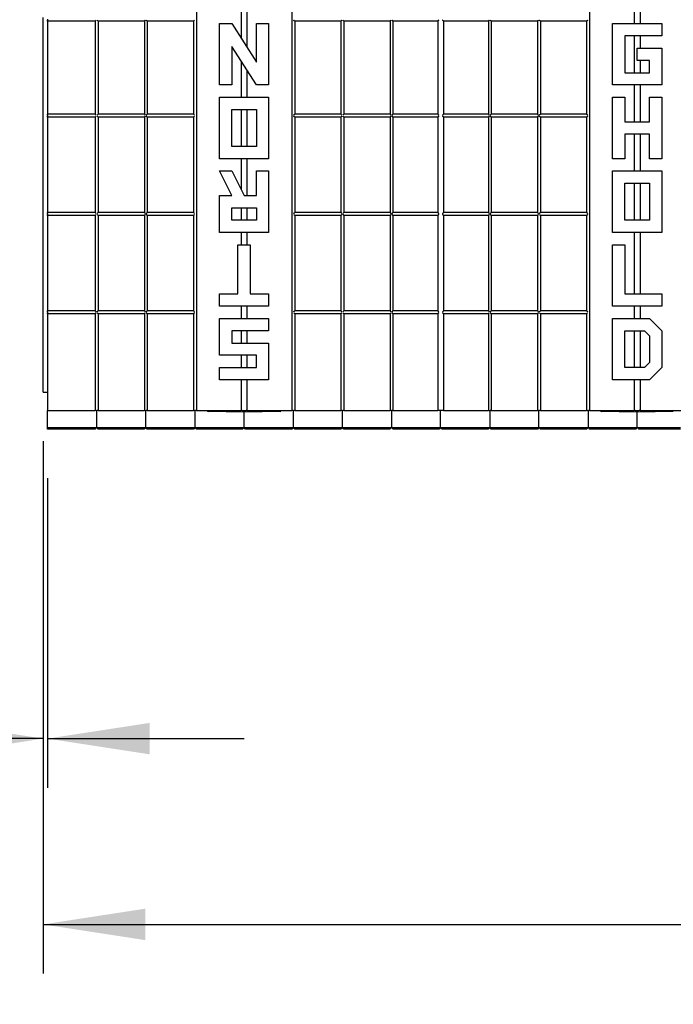
# Model space of a CAD drawing. Units: inches. Extents: x 0 to 176, y 0 to 136.
# Drawn here: x 21 to 35, y 30 to 50 of the extents above; entities that cross this region are included whole.
import ezdxf

# ---------------------------------------------------------------- set-up
doc = ezdxf.new("R2010")
doc.units = ezdxf.units.IN
doc.header["$LTSCALE"] = 16
doc.header["$MEASUREMENT"] = 0
doc.layers.add('SLD-0', color=7, linetype='Continuous')
doc.styles.add('SLDTEXTSTYLE0', font='TXT', dxfattribs={"width": 0.75})
doc.dimstyles.new('SLDDIMSTYLE0', dxfattribs={"dimtxt": 2, "dimasz": 2.08, "dimexe": 0, "dimexo": 0.0625, "dimgap": 0.5, "dimtad": 0, "dimtih": 1, "dimtoh": 1, "dimrnd": 1e-09, "dimzin": 12, "dimdsep": 46, "dimtxsty": 'SLDTEXTSTYLE0', "dimsah": 1, "dimcen": 0.09, "dimadec": 0, "dimazin": 3, "dimtfac": 1, "dimtmove": 0, "dimatfit": 0, "dimfxl": 1, "dimfrac": 2, "dimtolj": 1, "dimtzin": 12, "dimarcsym": 0})
doc.dimstyles.new('SLDDIMSTYLE1', dxfattribs={"dimtxt": 2, "dimasz": 2.08, "dimexe": 0, "dimexo": 0.0625, "dimgap": 0.5, "dimtad": 0, "dimtih": 1, "dimtoh": 1, "dimrnd": 1e-09, "dimzin": 12, "dimdsep": 46, "dimtxsty": 'SLDTEXTSTYLE0', "dimsah": 1, "dimcen": 0.09, "dimadec": 0, "dimazin": 3, "dimtfac": 1, "dimtofl": 0, "dimtmove": 0, "dimatfit": 3, "dimfxl": 1, "dimfrac": 2, "dimtolj": 1, "dimtzin": 12, "dimarcsym": 0})

# ---------------------------------------------------------------- blocks, each defined once
blk = doc.blocks.new('_D')
at = {"layer": 'SLD-0', "transparency": 16777216}
for p, q in [((21.678, 40.983), (21.678, 33.934)), ((21.768, 40.233), (21.768, 33.934)), ((13.706, 36.513), (13.136, 36.513)), ((13.136, 36.513), (13.136, 33.355)), ((15.133, 36.513), (15.703, 36.513)), ((15.703, 36.513), (15.703, 33.355)), ((21.678, 34.934), (16.652, 34.934)), ((21.768, 34.934), (25.768, 34.934)), ((13.136, 33.355), (13.706, 33.355)), ((15.703, 33.355), (15.133, 33.355))]:
    blk.add_line(p, q, dxfattribs=at)
for points in [[(21.678, 34.934), (19.598, 35.254), (19.598, 34.614)], [(21.768, 34.934), (23.848, 34.614), (23.848, 35.254)]]:
    blk.add_solid(points, dxfattribs=at)
at = {"layer": 'SLD-0', "transparency": 16777216, "char_height": 2, "attachment_point": 1, "style": 'SLDTEXTSTYLE0'}
for s, insert in [('.09', (8.919, 35.933)), ('2', (13.706, 35.933))]:
    blk.add_mtext(s, dxfattribs=dict(at, insert=insert))
blk = doc.blocks.new('_D_1')
at = {"layer": 'SLD-0', "transparency": 16777216}
for p, q in [((21.678, 40.983), (21.678, 30.154)), ((69.858, 40.983), (69.858, 30.154)), ((46.164, 32.733), (45.594, 32.733)), ((45.594, 32.733), (45.594, 29.575)), ((51.875, 32.733), (52.445, 32.733)), ((52.445, 32.733), (52.445, 29.575)), ((21.678, 31.154), (38.142, 31.154)), ((69.858, 31.154), (53.394, 31.154)), ((45.594, 29.575), (46.164, 29.575)), ((52.445, 29.575), (51.875, 29.575))]:
    blk.add_line(p, q, dxfattribs=at)
for points in [[(21.678, 31.154), (23.758, 30.834), (23.758, 31.474)], [(69.858, 31.154), (67.778, 31.474), (67.778, 30.834)]]:
    blk.add_solid(points, dxfattribs=at)
at = {"layer": 'SLD-0', "transparency": 16777216, "char_height": 2, "attachment_point": 1, "style": 'SLDTEXTSTYLE0'}
for s, insert in [('48.18', (38.522, 32.153)), ('1224', (46.164, 32.153))]:
    blk.add_mtext(s, dxfattribs=dict(at, insert=insert))

msp = doc.modelspace()

# ---------------------------------------------------------------- linework, layer by layer
at = {"color": 7, "linetype": 'Continuous', "lineweight": 25}
for p, q in [((24.798, 57.608), (24.798, 41.608)), ((26.739, 57.608), (26.739, 41.608)), ((32.798, 57.608), (32.798, 41.608)), ((33.709, 50.218), (33.709, 49.483)), ((33.827, 50.033), (33.827, 49.483)), ((25.709, 49.733), (25.709, 49.183)), ((25.827, 49.733), (25.827, 48.998)), ((21.678, 49.42), (21.678, 49.608)), ((21.768, 49.571), (21.768, 49.551)), ((21.768, 49.531), (21.768, 49.551)), ((22.739, 49.531), (21.768, 49.531)), ((21.768, 49.531), (21.768, 47.637)), ((22.739, 49.531), (22.739, 47.637)), ((23.739, 49.531), (22.798, 49.531)), ((22.798, 49.531), (22.798, 47.637)), ((23.739, 49.531), (23.739, 47.637)), ((24.739, 49.531), (23.798, 49.531)), ((23.798, 49.531), (23.798, 47.637)), ((24.739, 49.531), (24.739, 47.637)), ((25.268, 48.233), (25.268, 49.483)), ((25.268, 49.483), (25.518, 49.483)), ((25.518, 49.483), (26.018, 48.698)), ((26.018, 48.698), (26.018, 49.483)), ((26.018, 49.483), (26.268, 49.483)), ((26.268, 49.483), (26.268, 48.233)), ((26.798, 49.531), (26.798, 47.637)), ((27.739, 49.531), (26.798, 49.531)), ((27.739, 49.531), (27.739, 47.637)), ((28.739, 49.531), (27.798, 49.531)), ((27.798, 49.531), (27.798, 47.637)), ((28.739, 49.531), (28.739, 47.637)), ((29.709, 49.531), (28.798, 49.531)), ((28.798, 49.531), (28.798, 47.637)), ((29.709, 49.531), (29.709, 47.637)), ((29.827, 49.531), (29.827, 47.637)), ((30.739, 49.531), (29.827, 49.531)), ((30.739, 49.531), (30.739, 47.637)), ((31.739, 49.531), (30.798, 49.531)), ((30.798, 49.531), (30.798, 47.637)), ((31.739, 49.531), (31.739, 47.637)), ((32.739, 49.531), (31.798, 49.531)), ((31.798, 49.531), (31.798, 47.637)), ((32.739, 49.531), (32.739, 47.637)), ((33.268, 48.233), (33.268, 49.483)), ((33.268, 49.483), (34.268, 49.483)), ((34.268, 49.483), (34.268, 49.233)), ((21.678, 41.983), (21.678, 49.42)), ((34.268, 49.233), (33.518, 49.233)), ((33.518, 49.233), (33.518, 48.483)), ((33.709, 49.233), (33.709, 48.483)), ((33.827, 49.233), (33.827, 48.983)), ((26.018, 48.233), (25.518, 49.018)), ((25.518, 49.018), (25.518, 48.233)), ((33.768, 48.983), (34.268, 48.983)), ((33.768, 48.733), (33.768, 48.983)), ((34.268, 48.983), (34.268, 48.233)), ((25.709, 48.718), (25.709, 47.983)), ((34.018, 48.733), (33.768, 48.733)), ((33.827, 48.733), (33.827, 48.483)), ((34.018, 48.483), (34.018, 48.733)), ((25.827, 48.533), (25.827, 47.983)), ((33.518, 48.483), (34.018, 48.483)), ((25.518, 48.233), (25.268, 48.233)), ((26.268, 48.233), (26.018, 48.233)), ((34.268, 48.233), (33.268, 48.233)), ((33.709, 48.233), (33.709, 47.483)), ((33.827, 48.233), (33.827, 47.483)), ((25.268, 46.733), (25.268, 47.983)), ((25.268, 47.983), (26.268, 47.983)), ((26.268, 47.983), (26.268, 46.733)), ((33.268, 46.733), (33.268, 47.983)), ((33.268, 47.983), (33.518, 47.983)), ((33.518, 47.983), (33.518, 47.483)), ((34.018, 47.483), (34.018, 47.983)), ((34.018, 47.983), (34.268, 47.983)), ((34.268, 47.983), (34.268, 46.733)), ((25.518, 47.733), (26.018, 47.733)), ((25.518, 46.983), (25.518, 47.733)), ((25.709, 47.733), (25.709, 46.983)), ((25.827, 47.733), (25.827, 46.983)), ((26.018, 47.733), (26.018, 46.983)), ((21.768, 47.618), (21.768, 47.637)), ((22.739, 47.637), (21.768, 47.637)), ((21.768, 47.618), (21.768, 47.598)), ((21.768, 47.578), (21.768, 47.598)), ((22.739, 47.578), (21.768, 47.578)), ((21.768, 47.578), (21.768, 45.637)), ((22.739, 47.578), (22.739, 45.637)), ((23.739, 47.637), (22.798, 47.637)), ((23.739, 47.578), (22.798, 47.578)), ((22.798, 47.578), (22.798, 45.637)), ((23.739, 47.637), (23.758, 47.618)), ((23.739, 47.578), (23.739, 45.637)), ((23.798, 47.578), (23.778, 47.598)), ((24.739, 47.637), (23.798, 47.637)), ((24.739, 47.578), (23.798, 47.578)), ((23.798, 47.578), (23.798, 45.637)), ((24.739, 47.578), (24.739, 45.637)), ((27.739, 47.637), (26.798, 47.637)), ((26.798, 47.578), (26.798, 45.637)), ((27.739, 47.578), (26.798, 47.578)), ((27.739, 47.578), (27.739, 45.637)), ((28.739, 47.637), (27.798, 47.637)), ((27.798, 47.578), (27.798, 45.637)), ((28.739, 47.578), (27.798, 47.578)), ((28.739, 47.578), (28.739, 45.637)), ((29.709, 47.637), (28.798, 47.637)), ((29.709, 47.578), (28.798, 47.578)), ((28.798, 47.578), (28.798, 45.637)), ((29.709, 47.578), (29.709, 45.637)), ((30.739, 47.637), (29.827, 47.637)), ((30.739, 47.578), (29.827, 47.578)), ((29.827, 47.578), (29.827, 45.637)), ((30.739, 47.578), (30.739, 45.637)), ((31.739, 47.637), (30.798, 47.637)), ((31.739, 47.578), (30.798, 47.578)), ((30.798, 47.578), (30.798, 45.637)), ((31.739, 47.578), (31.739, 45.637)), ((32.739, 47.637), (31.798, 47.637)), ((32.739, 47.578), (31.798, 47.578)), ((31.798, 47.578), (31.798, 45.637)), ((32.739, 47.578), (32.739, 45.637)), ((33.518, 47.483), (34.018, 47.483)), ((33.518, 47.233), (33.518, 46.733)), ((34.018, 47.233), (33.518, 47.233)), ((33.709, 47.233), (33.709, 46.483)), ((33.827, 47.233), (33.827, 46.483)), ((34.018, 46.733), (34.018, 47.233)), ((26.018, 46.983), (25.518, 46.983)), ((26.268, 46.733), (25.268, 46.733)), ((25.709, 46.733), (25.709, 46.101)), ((25.827, 46.733), (25.827, 45.983)), ((33.518, 46.733), (33.268, 46.733)), ((34.268, 46.733), (34.018, 46.733)), ((25.518, 45.983), (25.268, 46.483)), ((25.268, 46.483), (25.518, 46.483)), ((25.518, 46.483), (25.768, 45.983)), ((26.018, 45.983), (26.018, 46.483)), ((26.018, 46.483), (26.268, 46.483)), ((26.268, 46.483), (26.268, 45.233)), ((33.268, 45.233), (33.268, 46.483)), ((33.268, 46.483), (34.268, 46.483)), ((34.268, 46.483), (34.268, 45.233)), ((33.518, 45.483), (33.518, 46.233)), ((33.518, 46.233), (34.018, 46.233)), ((33.709, 46.233), (33.709, 45.483)), ((33.827, 46.233), (33.827, 45.483)), ((34.018, 46.233), (34.018, 45.483)), ((25.268, 45.233), (25.268, 45.983)), ((25.268, 45.983), (25.518, 45.983)), ((25.768, 45.983), (26.018, 45.983)), ((25.518, 45.733), (26.018, 45.733)), ((25.518, 45.483), (25.518, 45.733)), ((25.709, 45.733), (25.709, 45.483)), ((25.827, 45.733), (25.827, 45.483)), ((26.018, 45.733), (26.018, 45.483)), ((21.768, 45.618), (21.768, 45.637)), ((22.739, 45.637), (21.768, 45.637)), ((21.768, 45.618), (21.768, 45.598)), ((21.768, 45.578), (21.768, 45.598)), ((22.739, 45.578), (21.768, 45.578)), ((21.768, 45.578), (21.768, 43.637)), ((22.739, 45.578), (22.739, 43.637)), ((23.739, 45.637), (22.798, 45.637)), ((22.798, 45.578), (22.798, 43.637)), ((23.739, 45.578), (22.798, 45.578)), ((23.739, 45.578), (23.739, 43.637)), ((24.739, 45.637), (23.798, 45.637)), ((24.739, 45.578), (23.798, 45.578)), ((23.798, 45.578), (23.798, 43.637)), ((24.758, 45.598), (24.739, 45.578)), ((24.739, 45.578), (24.739, 43.637)), ((26.018, 45.483), (25.518, 45.483)), ((27.739, 45.637), (26.798, 45.637)), ((27.739, 45.578), (26.798, 45.578)), ((26.798, 45.578), (26.798, 43.637)), ((27.739, 45.578), (27.739, 43.637)), ((28.739, 45.637), (27.798, 45.637)), ((28.739, 45.578), (27.798, 45.578)), ((27.798, 45.578), (27.798, 43.637)), ((28.739, 45.578), (28.739, 43.637)), ((29.709, 45.637), (28.798, 45.637)), ((29.709, 45.578), (28.798, 45.578)), ((28.798, 45.578), (28.798, 43.637)), ((29.709, 45.578), (29.709, 43.637)), ((30.739, 45.637), (29.827, 45.637)), ((30.739, 45.578), (29.827, 45.578)), ((29.827, 45.578), (29.827, 43.637)), ((30.739, 45.578), (30.739, 43.637)), ((31.739, 45.637), (30.798, 45.637)), ((30.798, 45.578), (30.798, 43.637)), ((31.739, 45.578), (30.798, 45.578)), ((31.739, 45.578), (31.739, 43.637)), ((32.739, 45.637), (31.798, 45.637)), ((31.798, 45.578), (31.798, 43.637)), ((32.739, 45.578), (31.798, 45.578)), ((32.739, 45.578), (32.739, 43.637)), ((34.018, 45.483), (33.518, 45.483)), ((26.268, 45.233), (25.268, 45.233)), ((25.709, 45.233), (25.709, 44.983)), ((25.827, 45.233), (25.827, 44.983)), ((34.268, 45.233), (33.268, 45.233)), ((33.709, 45.233), (33.709, 43.983)), ((33.827, 45.233), (33.827, 43.983)), ((25.643, 43.983), (25.643, 44.983)), ((25.643, 44.983), (25.893, 44.983)), ((25.893, 44.983), (25.893, 43.983)), ((33.268, 43.733), (33.268, 44.983)), ((33.268, 44.983), (33.518, 44.983)), ((33.518, 44.983), (33.518, 43.983)), ((25.268, 43.733), (25.268, 43.983)), ((25.268, 43.983), (25.643, 43.983)), ((25.893, 43.983), (26.268, 43.983)), ((26.268, 43.983), (26.268, 43.733)), ((33.518, 43.983), (34.268, 43.983)), ((34.268, 43.983), (34.268, 43.733)), ((26.268, 43.733), (25.268, 43.733)), ((25.709, 43.733), (25.709, 43.483)), ((25.827, 43.733), (25.827, 43.483)), ((34.268, 43.733), (33.268, 43.733)), ((33.709, 43.733), (33.709, 43.483)), ((33.827, 43.733), (33.827, 43.483)), ((21.768, 43.618), (21.768, 43.637)), ((22.739, 43.637), (21.768, 43.637)), ((21.768, 43.618), (21.768, 43.598)), ((21.768, 43.578), (21.768, 43.598)), ((22.739, 43.578), (21.768, 43.578)), ((21.768, 43.578), (21.768, 41.608)), ((22.739, 43.578), (22.739, 41.608)), ((23.739, 43.637), (22.798, 43.637)), ((22.798, 43.578), (22.798, 41.608)), ((23.739, 43.578), (22.798, 43.578)), ((23.739, 43.578), (23.739, 41.608)), ((24.739, 43.637), (23.798, 43.637)), ((23.798, 43.578), (23.798, 41.608)), ((24.739, 43.578), (23.798, 43.578)), ((24.739, 43.578), (24.739, 41.608)), ((25.268, 42.733), (25.268, 43.483)), ((25.268, 43.483), (26.268, 43.483)), ((26.268, 43.483), (26.268, 43.233)), ((27.739, 43.637), (26.798, 43.637)), ((27.739, 43.578), (26.798, 43.578)), ((26.798, 43.578), (26.798, 41.608)), ((27.739, 43.637), (27.758, 43.618)), ((27.739, 43.578), (27.739, 41.608)), ((27.798, 43.578), (27.778, 43.598)), ((28.739, 43.637), (27.798, 43.637)), ((27.798, 43.578), (27.798, 41.608)), ((28.739, 43.578), (27.798, 43.578)), ((28.758, 43.598), (28.739, 43.578)), ((28.739, 43.578), (28.739, 41.608)), ((29.709, 43.637), (28.798, 43.637)), ((29.709, 43.578), (28.798, 43.578)), ((28.798, 43.578), (28.798, 41.608)), ((29.709, 43.578), (29.709, 41.608)), ((30.739, 43.637), (29.827, 43.637)), ((29.827, 43.578), (29.827, 41.608)), ((30.739, 43.578), (29.827, 43.578)), ((30.739, 43.578), (30.739, 41.608)), ((31.739, 43.637), (30.798, 43.637)), ((30.798, 43.578), (30.798, 41.608)), ((31.739, 43.578), (30.798, 43.578)), ((31.739, 43.578), (31.739, 41.608)), ((32.739, 43.637), (31.798, 43.637)), ((31.798, 43.578), (31.798, 41.608)), ((32.739, 43.578), (31.798, 43.578)), ((32.739, 43.578), (32.739, 41.608)), ((33.268, 42.233), (33.268, 43.483)), ((33.268, 43.483), (34.018, 43.483)), ((34.018, 43.483), (34.268, 43.233)), ((26.268, 43.233), (25.518, 43.233)), ((25.518, 43.233), (25.518, 42.983)), ((25.709, 43.233), (25.709, 42.983)), ((25.827, 43.233), (25.827, 42.983)), ((33.518, 43.233), (33.915, 43.233)), ((33.518, 42.483), (33.518, 43.233)), ((33.709, 43.233), (33.709, 42.483)), ((33.827, 43.233), (33.827, 42.483)), ((33.915, 43.233), (34.018, 43.129)), ((34.018, 43.129), (34.018, 42.586)), ((34.268, 43.233), (34.268, 42.483)), ((25.518, 42.983), (26.268, 42.983)), ((26.268, 42.983), (26.268, 42.233)), ((26.018, 42.733), (25.268, 42.733)), ((25.709, 42.733), (25.709, 42.483)), ((25.827, 42.733), (25.827, 42.483)), ((26.018, 42.483), (26.018, 42.733)), ((25.268, 42.233), (25.268, 42.483)), ((25.268, 42.483), (26.018, 42.483)), ((33.915, 42.483), (33.518, 42.483)), ((34.018, 42.586), (33.915, 42.483)), ((34.268, 42.483), (34.018, 42.233)), ((26.268, 42.233), (25.268, 42.233)), ((25.709, 42.233), (25.709, 41.608)), ((25.827, 42.233), (25.827, 41.608)), ((34.018, 42.233), (33.268, 42.233)), ((33.709, 42.233), (33.709, 41.608)), ((33.827, 42.233), (33.827, 41.608)), ((21.678, 41.983), (21.768, 41.983)), ((21.768, 41.608), (22.739, 41.608)), ((21.768, 41.264), (21.768, 41.608)), ((22.758, 41.608), (22.739, 41.608)), ((22.758, 41.608), (22.778, 41.608)), ((22.768, 41.608), (22.768, 41.264)), ((22.798, 41.608), (22.778, 41.608)), ((22.798, 41.608), (23.739, 41.608)), ((23.758, 41.608), (23.739, 41.608)), ((23.758, 41.608), (23.778, 41.608)), ((23.768, 41.264), (23.768, 41.608)), ((23.798, 41.608), (23.778, 41.608)), ((23.798, 41.608), (24.739, 41.608)), ((24.758, 41.608), (24.739, 41.608)), ((24.758, 41.608), (24.778, 41.608)), ((24.768, 41.608), (24.768, 41.264)), ((24.798, 41.608), (24.778, 41.608)), ((24.798, 41.608), (25.709, 41.608)), ((25.018, 41.605), (25.018, 41.608)), ((25.768, 41.577), (25.033, 41.589)), ((25.729, 41.608), (25.709, 41.608)), ((25.729, 41.608), (25.807, 41.608)), ((25.768, 41.608), (25.768, 41.592)), ((25.768, 41.592), (25.768, 41.577)), ((26.503, 41.589), (25.768, 41.577)), ((25.768, 41.264), (25.768, 41.577)), ((25.827, 41.608), (25.807, 41.608)), ((25.827, 41.608), (26.739, 41.608)), ((26.518, 41.608), (26.518, 41.605)), ((26.758, 41.608), (26.739, 41.608)), ((26.758, 41.608), (26.778, 41.608)), ((26.768, 41.608), (26.768, 41.264)), ((26.798, 41.608), (26.778, 41.608)), ((26.798, 41.608), (27.739, 41.608)), ((27.758, 41.608), (27.739, 41.608)), ((27.758, 41.608), (27.778, 41.608)), ((27.768, 41.264), (27.768, 41.608)), ((27.798, 41.608), (27.778, 41.608)), ((27.798, 41.608), (28.739, 41.608)), ((28.758, 41.608), (28.739, 41.608)), ((28.758, 41.608), (28.778, 41.608)), ((28.768, 41.608), (28.768, 41.264)), ((28.798, 41.608), (28.778, 41.608)), ((28.798, 41.608), (29.709, 41.608)), ((29.729, 41.608), (29.709, 41.608)), ((29.807, 41.608), (29.729, 41.608)), ((29.768, 41.264), (29.768, 41.608)), ((29.827, 41.608), (29.807, 41.608)), ((29.827, 41.608), (30.739, 41.608)), ((30.758, 41.608), (30.739, 41.608)), ((30.758, 41.608), (30.778, 41.608)), ((30.768, 41.608), (30.768, 41.264)), ((30.798, 41.608), (30.778, 41.608)), ((30.798, 41.608), (31.739, 41.608)), ((31.758, 41.608), (31.739, 41.608)), ((31.758, 41.608), (31.778, 41.608)), ((31.768, 41.264), (31.768, 41.608)), ((31.798, 41.608), (31.778, 41.608)), ((31.798, 41.608), (32.739, 41.608)), ((32.758, 41.608), (32.739, 41.608)), ((32.758, 41.608), (32.778, 41.608)), ((32.768, 41.608), (32.768, 41.264)), ((32.798, 41.608), (32.778, 41.608)), ((32.798, 41.608), (33.709, 41.608)), ((33.018, 41.605), (33.018, 41.608)), ((33.768, 41.577), (33.033, 41.589)), ((33.729, 41.608), (33.709, 41.608)), ((33.729, 41.608), (33.807, 41.608)), ((33.768, 41.608), (33.768, 41.592)), ((33.768, 41.592), (33.768, 41.577)), ((34.503, 41.589), (33.768, 41.577)), ((33.768, 41.264), (33.768, 41.577)), ((33.827, 41.608), (33.807, 41.608)), ((33.827, 41.608), (34.739, 41.608)), ((21.768, 41.264), (22.65, 41.264)), ((21.768, 41.233), (21.768, 41.264)), ((22.65, 41.233), (21.768, 41.233)), ((22.65, 41.264), (22.768, 41.264)), ((22.737, 41.233), (22.65, 41.233)), ((22.737, 41.233), (22.768, 41.264)), ((22.768, 41.264), (22.886, 41.264)), ((22.768, 41.264), (22.799, 41.233)), ((22.886, 41.233), (22.799, 41.233)), ((22.886, 41.264), (23.65, 41.264)), ((23.65, 41.233), (22.886, 41.233)), ((23.65, 41.264), (23.768, 41.264)), ((23.737, 41.233), (23.65, 41.233)), ((23.737, 41.233), (23.768, 41.264)), ((23.768, 41.264), (23.886, 41.264)), ((23.799, 41.233), (23.768, 41.264)), ((23.886, 41.233), (23.799, 41.233)), ((23.886, 41.264), (24.65, 41.264)), ((24.65, 41.233), (23.886, 41.233)), ((24.65, 41.264), (24.768, 41.264)), ((24.737, 41.233), (24.65, 41.233)), ((24.768, 41.264), (24.737, 41.233)), ((24.768, 41.264), (24.886, 41.264)), ((24.799, 41.233), (24.768, 41.264)), ((24.886, 41.233), (24.799, 41.233)), ((24.886, 41.264), (25.65, 41.264)), ((25.65, 41.233), (24.886, 41.233)), ((25.65, 41.264), (25.768, 41.264)), ((25.737, 41.233), (25.65, 41.233)), ((25.768, 41.264), (25.737, 41.233)), ((25.768, 41.264), (25.886, 41.264)), ((25.799, 41.233), (25.768, 41.264)), ((25.886, 41.233), (25.799, 41.233)), ((25.886, 41.264), (26.65, 41.264)), ((26.65, 41.233), (25.886, 41.233)), ((26.65, 41.264), (26.768, 41.264)), ((26.737, 41.233), (26.65, 41.233)), ((26.768, 41.264), (26.737, 41.233)), ((26.768, 41.264), (26.886, 41.264)), ((26.799, 41.233), (26.768, 41.264)), ((26.886, 41.233), (26.799, 41.233)), ((26.886, 41.264), (27.65, 41.264)), ((27.65, 41.233), (26.886, 41.233)), ((27.65, 41.264), (27.768, 41.264)), ((27.737, 41.233), (27.65, 41.233)), ((27.768, 41.264), (27.737, 41.233)), ((27.768, 41.264), (27.886, 41.264)), ((27.799, 41.233), (27.768, 41.264)), ((27.886, 41.233), (27.799, 41.233)), ((27.886, 41.264), (28.65, 41.264)), ((28.65, 41.233), (27.886, 41.233)), ((28.65, 41.264), (28.768, 41.264)), ((28.737, 41.233), (28.65, 41.233)), ((28.768, 41.264), (28.737, 41.233)), ((28.768, 41.264), (28.886, 41.264)), ((28.799, 41.233), (28.768, 41.264)), ((28.886, 41.233), (28.799, 41.233)), ((28.886, 41.264), (29.65, 41.264)), ((29.65, 41.233), (28.886, 41.233)), ((29.65, 41.264), (29.768, 41.264)), ((29.737, 41.233), (29.65, 41.233)), ((29.768, 41.264), (29.737, 41.233)), ((29.768, 41.264), (29.886, 41.264)), ((29.799, 41.233), (29.768, 41.264)), ((29.886, 41.233), (29.799, 41.233)), ((29.886, 41.264), (30.65, 41.264)), ((30.65, 41.233), (29.886, 41.233)), ((30.65, 41.264), (30.768, 41.264)), ((30.737, 41.233), (30.65, 41.233)), ((30.768, 41.264), (30.737, 41.233)), ((30.768, 41.264), (30.886, 41.264)), ((30.799, 41.233), (30.768, 41.264)), ((30.886, 41.233), (30.799, 41.233)), ((30.886, 41.264), (31.65, 41.264)), ((31.65, 41.233), (30.886, 41.233)), ((31.65, 41.264), (31.768, 41.264)), ((31.737, 41.233), (31.65, 41.233)), ((31.768, 41.264), (31.737, 41.233)), ((31.768, 41.264), (31.886, 41.264)), ((31.799, 41.233), (31.768, 41.264)), ((31.886, 41.233), (31.799, 41.233)), ((31.886, 41.264), (32.65, 41.264)), ((32.65, 41.233), (31.886, 41.233)), ((32.65, 41.264), (32.768, 41.264)), ((32.737, 41.233), (32.65, 41.233)), ((32.768, 41.264), (32.737, 41.233)), ((32.768, 41.264), (32.886, 41.264)), ((32.768, 41.264), (32.799, 41.233)), ((32.886, 41.233), (32.799, 41.233)), ((32.886, 41.264), (33.65, 41.264)), ((33.65, 41.233), (32.886, 41.233)), ((33.65, 41.264), (33.768, 41.264)), ((33.737, 41.233), (33.65, 41.233)), ((33.737, 41.233), (33.768, 41.264)), ((33.768, 41.264), (33.886, 41.264)), ((33.799, 41.233), (33.768, 41.264)), ((33.886, 41.233), (33.799, 41.233)), ((33.886, 41.264), (34.65, 41.264)), ((34.65, 41.233), (33.886, 41.233))]:
    msp.add_line(p, q, dxfattribs=at)
at = {"color": 7, "linetype": 'Continuous', "lineweight": 25, "flags": 128}
for points in [[(22.758, 49.551), (22.754, 49.547), (22.751, 49.544), (22.747, 49.54), (22.744, 49.537), (22.742, 49.535), (22.74, 49.533), (22.739, 49.532), (22.739, 49.531)], [(22.798, 49.531), (22.797, 49.532), (22.796, 49.533), (22.794, 49.535), (22.792, 49.537), (22.789, 49.54), (22.785, 49.544), (22.782, 49.547), (22.778, 49.551)], [(23.758, 49.551), (23.754, 49.547), (23.751, 49.544), (23.747, 49.54), (23.744, 49.537), (23.742, 49.535), (23.74, 49.533), (23.739, 49.532), (23.739, 49.531)], [(23.798, 49.531), (23.797, 49.532), (23.796, 49.533), (23.794, 49.535), (23.792, 49.537), (23.789, 49.54), (23.785, 49.544), (23.782, 49.547), (23.778, 49.551)], [(24.758, 49.551), (24.754, 49.547), (24.751, 49.544), (24.747, 49.54), (24.744, 49.537), (24.742, 49.535), (24.74, 49.533), (24.739, 49.532), (24.739, 49.531)], [(26.798, 49.531), (26.797, 49.532), (26.796, 49.533), (26.794, 49.535), (26.792, 49.537), (26.789, 49.54), (26.785, 49.544), (26.782, 49.547), (26.778, 49.551)], [(27.758, 49.551), (27.754, 49.547), (27.751, 49.544), (27.747, 49.54), (27.744, 49.537), (27.742, 49.535), (27.74, 49.533), (27.739, 49.532), (27.739, 49.531)], [(27.798, 49.531), (27.797, 49.532), (27.796, 49.533), (27.794, 49.535), (27.792, 49.537), (27.789, 49.54), (27.785, 49.544), (27.782, 49.547), (27.778, 49.551)], [(28.758, 49.551), (28.754, 49.547), (28.751, 49.544), (28.747, 49.54), (28.744, 49.537), (28.742, 49.535), (28.74, 49.533), (28.739, 49.532), (28.739, 49.531)], [(28.798, 49.531), (28.797, 49.532), (28.796, 49.533), (28.794, 49.535), (28.792, 49.537), (28.789, 49.54), (28.785, 49.544), (28.782, 49.547), (28.778, 49.551)], [(29.729, 49.551), (29.725, 49.548), (29.722, 49.544), (29.719, 49.541), (29.716, 49.539), (29.714, 49.536), (29.712, 49.534), (29.71, 49.533), (29.709, 49.532), (29.709, 49.531)], [(29.827, 49.531), (29.827, 49.532), (29.826, 49.533), (29.825, 49.534), (29.823, 49.536), (29.82, 49.539), (29.817, 49.541), (29.814, 49.544), (29.811, 49.548), (29.807, 49.551)], [(30.758, 49.551), (30.754, 49.547), (30.751, 49.544), (30.747, 49.54), (30.744, 49.537), (30.742, 49.535), (30.74, 49.533), (30.739, 49.532), (30.739, 49.531)], [(30.798, 49.531), (30.797, 49.532), (30.796, 49.533), (30.794, 49.535), (30.792, 49.537), (30.789, 49.54), (30.785, 49.544), (30.782, 49.547), (30.778, 49.551)], [(31.758, 49.551), (31.754, 49.547), (31.751, 49.544), (31.747, 49.54), (31.744, 49.537), (31.742, 49.535), (31.74, 49.533), (31.739, 49.532), (31.739, 49.531)], [(31.798, 49.531), (31.797, 49.532), (31.796, 49.533), (31.794, 49.535), (31.792, 49.537), (31.789, 49.54), (31.785, 49.544), (31.782, 49.547), (31.778, 49.551)], [(32.758, 49.551), (32.754, 49.547), (32.751, 49.544), (32.747, 49.54), (32.744, 49.537), (32.742, 49.535), (32.74, 49.533), (32.739, 49.532), (32.739, 49.531)], [(22.739, 47.637), (22.739, 47.637), (22.74, 47.636), (22.742, 47.634), (22.744, 47.632), (22.747, 47.629), (22.751, 47.625), (22.754, 47.622), (22.758, 47.618)], [(22.758, 47.598), (22.754, 47.594), (22.751, 47.591), (22.747, 47.587), (22.744, 47.584), (22.742, 47.582), (22.74, 47.58), (22.739, 47.579), (22.739, 47.578)], [(22.778, 47.618), (22.781, 47.621), (22.785, 47.624), (22.788, 47.628), (22.791, 47.63), (22.793, 47.633), (22.795, 47.635), (22.796, 47.636), (22.797, 47.637), (22.798, 47.637)], [(22.798, 47.578), (22.797, 47.579), (22.796, 47.58), (22.794, 47.582), (22.792, 47.584), (22.789, 47.587), (22.785, 47.591), (22.782, 47.594), (22.778, 47.598)], [(23.758, 47.598), (23.754, 47.594), (23.751, 47.591), (23.747, 47.587), (23.744, 47.584), (23.742, 47.582), (23.74, 47.58), (23.739, 47.579), (23.739, 47.578)], [(23.778, 47.618), (23.781, 47.621), (23.785, 47.624), (23.788, 47.628), (23.791, 47.63), (23.793, 47.633), (23.795, 47.635), (23.796, 47.636), (23.797, 47.637), (23.798, 47.637)], [(24.739, 47.637), (24.739, 47.637), (24.74, 47.636), (24.742, 47.634), (24.744, 47.632), (24.747, 47.629), (24.751, 47.625), (24.754, 47.622), (24.758, 47.618)], [(24.758, 47.598), (24.754, 47.594), (24.751, 47.591), (24.747, 47.587), (24.744, 47.584), (24.742, 47.582), (24.74, 47.58), (24.739, 47.579), (24.739, 47.578)], [(26.778, 47.618), (26.782, 47.622), (26.785, 47.625), (26.789, 47.629), (26.792, 47.632), (26.794, 47.634), (26.796, 47.636), (26.797, 47.637), (26.798, 47.637)], [(26.798, 47.578), (26.797, 47.579), (26.796, 47.58), (26.794, 47.582), (26.792, 47.584), (26.789, 47.587), (26.785, 47.591), (26.782, 47.594), (26.778, 47.598)], [(27.739, 47.637), (27.739, 47.637), (27.74, 47.636), (27.741, 47.635), (27.743, 47.633), (27.746, 47.63), (27.748, 47.628), (27.752, 47.624), (27.755, 47.621), (27.758, 47.618)], [(27.758, 47.598), (27.754, 47.594), (27.751, 47.591), (27.747, 47.587), (27.744, 47.584), (27.742, 47.582), (27.74, 47.58), (27.739, 47.579), (27.739, 47.578)], [(27.778, 47.618), (27.782, 47.622), (27.785, 47.625), (27.789, 47.629), (27.792, 47.632), (27.794, 47.634), (27.796, 47.636), (27.797, 47.637), (27.798, 47.637)], [(27.798, 47.578), (27.797, 47.579), (27.796, 47.58), (27.794, 47.582), (27.792, 47.584), (27.789, 47.587), (27.785, 47.591), (27.782, 47.594), (27.778, 47.598)], [(28.739, 47.637), (28.739, 47.637), (28.74, 47.636), (28.741, 47.635), (28.743, 47.633), (28.746, 47.63), (28.748, 47.628), (28.752, 47.624), (28.755, 47.621), (28.758, 47.618)], [(28.758, 47.598), (28.754, 47.594), (28.751, 47.591), (28.747, 47.587), (28.744, 47.584), (28.742, 47.582), (28.74, 47.58), (28.739, 47.579), (28.739, 47.578)], [(28.778, 47.618), (28.782, 47.622), (28.785, 47.625), (28.789, 47.629), (28.792, 47.632), (28.794, 47.634), (28.796, 47.636), (28.797, 47.637), (28.798, 47.637)], [(28.798, 47.578), (28.797, 47.579), (28.796, 47.58), (28.794, 47.582), (28.792, 47.584), (28.789, 47.587), (28.785, 47.591), (28.782, 47.594), (28.778, 47.598)], [(29.709, 47.637), (29.709, 47.637), (29.71, 47.636), (29.712, 47.635), (29.714, 47.633), (29.716, 47.63), (29.719, 47.628), (29.722, 47.624), (29.725, 47.621), (29.729, 47.618)], [(29.729, 47.598), (29.725, 47.595), (29.722, 47.591), (29.719, 47.588), (29.716, 47.585), (29.714, 47.583), (29.712, 47.581), (29.71, 47.58), (29.709, 47.579), (29.709, 47.578)], [(29.807, 47.618), (29.811, 47.621), (29.814, 47.624), (29.817, 47.628), (29.82, 47.63), (29.823, 47.633), (29.825, 47.635), (29.826, 47.636), (29.827, 47.637), (29.827, 47.637)], [(29.827, 47.578), (29.827, 47.579), (29.826, 47.58), (29.825, 47.581), (29.823, 47.583), (29.82, 47.585), (29.817, 47.588), (29.814, 47.591), (29.811, 47.595), (29.807, 47.598)], [(30.739, 47.637), (30.739, 47.637), (30.74, 47.636), (30.742, 47.634), (30.744, 47.632), (30.747, 47.629), (30.751, 47.625), (30.754, 47.622), (30.758, 47.618)], [(30.758, 47.598), (30.754, 47.594), (30.751, 47.591), (30.747, 47.587), (30.744, 47.584), (30.742, 47.582), (30.74, 47.58), (30.739, 47.579), (30.739, 47.578)], [(30.778, 47.618), (30.781, 47.621), (30.785, 47.624), (30.788, 47.628), (30.791, 47.63), (30.793, 47.633), (30.795, 47.635), (30.796, 47.636), (30.797, 47.637), (30.798, 47.637)], [(30.798, 47.578), (30.797, 47.579), (30.796, 47.58), (30.794, 47.582), (30.792, 47.584), (30.789, 47.587), (30.785, 47.591), (30.782, 47.594), (30.778, 47.598)], [(31.739, 47.637), (31.739, 47.637), (31.74, 47.636), (31.741, 47.635), (31.743, 47.633), (31.746, 47.63), (31.748, 47.628), (31.752, 47.624), (31.755, 47.621), (31.758, 47.618)], [(31.758, 47.598), (31.754, 47.594), (31.751, 47.591), (31.747, 47.587), (31.744, 47.584), (31.742, 47.582), (31.74, 47.58), (31.739, 47.579), (31.739, 47.578)], [(31.778, 47.618), (31.782, 47.622), (31.785, 47.625), (31.789, 47.629), (31.792, 47.632), (31.794, 47.634), (31.796, 47.636), (31.797, 47.637), (31.798, 47.637)], [(31.798, 47.578), (31.797, 47.579), (31.796, 47.58), (31.794, 47.582), (31.792, 47.584), (31.789, 47.587), (31.785, 47.591), (31.782, 47.594), (31.778, 47.598)], [(32.739, 47.637), (32.739, 47.637), (32.74, 47.636), (32.742, 47.634), (32.744, 47.632), (32.747, 47.629), (32.751, 47.625), (32.754, 47.622), (32.758, 47.618)], [(32.758, 47.598), (32.754, 47.594), (32.751, 47.591), (32.747, 47.587), (32.744, 47.584), (32.742, 47.582), (32.74, 47.58), (32.739, 47.579), (32.739, 47.578)], [(22.739, 45.637), (22.739, 45.637), (22.74, 45.636), (22.742, 45.634), (22.744, 45.632), (22.747, 45.629), (22.751, 45.625), (22.754, 45.622), (22.758, 45.618)], [(22.758, 45.598), (22.754, 45.594), (22.751, 45.591), (22.747, 45.587), (22.744, 45.584), (22.742, 45.582), (22.74, 45.58), (22.739, 45.579), (22.739, 45.578)], [(22.778, 45.618), (22.781, 45.621), (22.785, 45.624), (22.788, 45.628), (22.791, 45.63), (22.793, 45.633), (22.795, 45.635), (22.796, 45.636), (22.797, 45.637), (22.798, 45.637)], [(22.798, 45.578), (22.797, 45.579), (22.796, 45.58), (22.795, 45.581), (22.793, 45.583), (22.791, 45.585), (22.788, 45.588), (22.785, 45.591), (22.781, 45.595), (22.778, 45.598)], [(23.739, 45.637), (23.739, 45.637), (23.74, 45.636), (23.742, 45.634), (23.744, 45.632), (23.747, 45.629), (23.751, 45.625), (23.754, 45.622), (23.758, 45.618)], [(23.758, 45.598), (23.754, 45.594), (23.751, 45.591), (23.747, 45.587), (23.744, 45.584), (23.742, 45.582), (23.74, 45.58), (23.739, 45.579), (23.739, 45.578)], [(23.778, 45.618), (23.781, 45.621), (23.785, 45.624), (23.788, 45.628), (23.791, 45.63), (23.793, 45.633), (23.795, 45.635), (23.796, 45.636), (23.797, 45.637), (23.798, 45.637)], [(23.798, 45.578), (23.797, 45.579), (23.796, 45.58), (23.795, 45.581), (23.793, 45.583), (23.791, 45.585), (23.788, 45.588), (23.785, 45.591), (23.781, 45.595), (23.778, 45.598)], [(24.739, 45.637), (24.739, 45.637), (24.74, 45.636), (24.742, 45.634), (24.744, 45.632), (24.747, 45.629), (24.751, 45.625), (24.754, 45.622), (24.758, 45.618)], [(26.778, 45.618), (26.782, 45.622), (26.785, 45.625), (26.789, 45.629), (26.792, 45.632), (26.794, 45.634), (26.796, 45.636), (26.797, 45.637), (26.798, 45.637)], [(26.798, 45.578), (26.797, 45.579), (26.796, 45.58), (26.795, 45.581), (26.793, 45.583), (26.791, 45.585), (26.788, 45.588), (26.785, 45.591), (26.781, 45.595), (26.778, 45.598)], [(27.739, 45.637), (27.739, 45.637), (27.74, 45.636), (27.741, 45.635), (27.743, 45.633), (27.746, 45.63), (27.748, 45.628), (27.752, 45.624), (27.755, 45.621), (27.758, 45.618)], [(27.758, 45.598), (27.754, 45.594), (27.751, 45.591), (27.747, 45.587), (27.744, 45.584), (27.742, 45.582), (27.74, 45.58), (27.739, 45.579), (27.739, 45.578)], [(27.778, 45.618), (27.782, 45.622), (27.785, 45.625), (27.789, 45.629), (27.792, 45.632), (27.794, 45.634), (27.796, 45.636), (27.797, 45.637), (27.798, 45.637)], [(27.798, 45.578), (27.797, 45.579), (27.796, 45.58), (27.795, 45.581), (27.793, 45.583), (27.791, 45.585), (27.788, 45.588), (27.785, 45.591), (27.781, 45.595), (27.778, 45.598)], [(28.739, 45.637), (28.739, 45.637), (28.74, 45.636), (28.741, 45.635), (28.743, 45.633), (28.746, 45.63), (28.748, 45.628), (28.752, 45.624), (28.755, 45.621), (28.758, 45.618)], [(28.758, 45.598), (28.754, 45.594), (28.751, 45.591), (28.747, 45.587), (28.744, 45.584), (28.742, 45.582), (28.74, 45.58), (28.739, 45.579), (28.739, 45.578)], [(28.778, 45.618), (28.782, 45.622), (28.785, 45.625), (28.789, 45.629), (28.792, 45.632), (28.794, 45.634), (28.796, 45.636), (28.797, 45.637), (28.798, 45.637)], [(28.798, 45.578), (28.797, 45.579), (28.796, 45.58), (28.795, 45.581), (28.793, 45.583), (28.791, 45.585), (28.788, 45.588), (28.785, 45.591), (28.781, 45.595), (28.778, 45.598)], [(29.709, 45.637), (29.709, 45.637), (29.71, 45.636), (29.712, 45.635), (29.714, 45.633), (29.716, 45.63), (29.719, 45.628), (29.722, 45.624), (29.725, 45.621), (29.729, 45.618)], [(29.729, 45.598), (29.725, 45.595), (29.722, 45.591), (29.719, 45.588), (29.716, 45.585), (29.714, 45.583), (29.712, 45.581), (29.71, 45.58), (29.709, 45.579), (29.709, 45.578)], [(29.807, 45.618), (29.811, 45.621), (29.814, 45.624), (29.817, 45.628), (29.82, 45.63), (29.823, 45.633), (29.825, 45.635), (29.826, 45.636), (29.827, 45.637), (29.827, 45.637)], [(29.827, 45.578), (29.827, 45.579), (29.826, 45.58), (29.825, 45.581), (29.823, 45.583), (29.82, 45.585), (29.817, 45.588), (29.814, 45.591), (29.811, 45.595), (29.807, 45.598)], [(30.739, 45.637), (30.739, 45.637), (30.74, 45.636), (30.742, 45.634), (30.744, 45.632), (30.747, 45.629), (30.751, 45.625), (30.754, 45.622), (30.758, 45.618)], [(30.758, 45.598), (30.754, 45.594), (30.751, 45.591), (30.747, 45.587), (30.744, 45.584), (30.742, 45.582), (30.74, 45.58), (30.739, 45.579), (30.739, 45.578)], [(30.778, 45.618), (30.781, 45.621), (30.785, 45.624), (30.788, 45.628), (30.791, 45.63), (30.793, 45.633), (30.795, 45.635), (30.796, 45.636), (30.797, 45.637), (30.798, 45.637)], [(30.798, 45.578), (30.797, 45.579), (30.796, 45.58), (30.795, 45.581), (30.793, 45.583), (30.791, 45.585), (30.788, 45.588), (30.785, 45.591), (30.781, 45.595), (30.778, 45.598)], [(31.739, 45.637), (31.739, 45.637), (31.74, 45.636), (31.741, 45.635), (31.743, 45.633), (31.746, 45.63), (31.748, 45.628), (31.752, 45.624), (31.755, 45.621), (31.758, 45.618)], [(31.758, 45.598), (31.754, 45.594), (31.751, 45.591), (31.747, 45.587), (31.744, 45.584), (31.742, 45.582), (31.74, 45.58), (31.739, 45.579), (31.739, 45.578)], [(31.778, 45.618), (31.782, 45.622), (31.785, 45.625), (31.789, 45.629), (31.792, 45.632), (31.794, 45.634), (31.796, 45.636), (31.797, 45.637), (31.798, 45.637)], [(31.798, 45.578), (31.797, 45.579), (31.796, 45.58), (31.795, 45.581), (31.793, 45.583), (31.791, 45.585), (31.788, 45.588), (31.785, 45.591), (31.781, 45.595), (31.778, 45.598)], [(32.739, 45.637), (32.739, 45.637), (32.74, 45.636), (32.742, 45.634), (32.744, 45.632), (32.747, 45.629), (32.751, 45.625), (32.754, 45.622), (32.758, 45.618)], [(32.758, 45.598), (32.754, 45.594), (32.751, 45.591), (32.747, 45.587), (32.744, 45.584), (32.742, 45.582), (32.74, 45.58), (32.739, 45.579), (32.739, 45.578)], [(22.739, 43.637), (22.739, 43.637), (22.74, 43.636), (22.742, 43.634), (22.744, 43.632), (22.747, 43.629), (22.751, 43.625), (22.754, 43.622), (22.758, 43.618)], [(22.758, 43.598), (22.754, 43.594), (22.751, 43.591), (22.747, 43.587), (22.744, 43.584), (22.742, 43.582), (22.74, 43.58), (22.739, 43.579), (22.739, 43.578)], [(22.778, 43.618), (22.781, 43.621), (22.785, 43.624), (22.788, 43.628), (22.791, 43.63), (22.793, 43.633), (22.795, 43.635), (22.796, 43.636), (22.797, 43.637), (22.798, 43.637)], [(22.798, 43.578), (22.797, 43.579), (22.796, 43.58), (22.795, 43.581), (22.793, 43.583), (22.791, 43.585), (22.788, 43.588), (22.785, 43.591), (22.781, 43.595), (22.778, 43.598)], [(23.739, 43.637), (23.739, 43.637), (23.74, 43.636), (23.742, 43.634), (23.744, 43.632), (23.747, 43.629), (23.751, 43.625), (23.754, 43.622), (23.758, 43.618)], [(23.758, 43.598), (23.754, 43.594), (23.751, 43.591), (23.747, 43.587), (23.744, 43.584), (23.742, 43.582), (23.74, 43.58), (23.739, 43.579), (23.739, 43.578)], [(23.778, 43.618), (23.781, 43.621), (23.785, 43.624), (23.788, 43.628), (23.791, 43.63), (23.793, 43.633), (23.795, 43.635), (23.796, 43.636), (23.797, 43.637), (23.798, 43.637)], [(23.798, 43.578), (23.797, 43.579), (23.796, 43.58), (23.795, 43.581), (23.793, 43.583), (23.791, 43.585), (23.788, 43.588), (23.785, 43.591), (23.781, 43.595), (23.778, 43.598)], [(24.739, 43.637), (24.739, 43.637), (24.74, 43.636), (24.742, 43.634), (24.744, 43.632), (24.747, 43.629), (24.751, 43.625), (24.754, 43.622), (24.758, 43.618)], [(24.758, 43.598), (24.754, 43.594), (24.751, 43.591), (24.747, 43.587), (24.744, 43.584), (24.742, 43.582), (24.74, 43.58), (24.739, 43.579), (24.739, 43.578)], [(26.778, 43.618), (26.782, 43.622), (26.785, 43.625), (26.789, 43.629), (26.792, 43.632), (26.794, 43.634), (26.796, 43.636), (26.797, 43.637), (26.798, 43.637)], [(26.798, 43.578), (26.797, 43.579), (26.796, 43.58), (26.795, 43.581), (26.793, 43.583), (26.791, 43.585), (26.788, 43.588), (26.785, 43.591), (26.781, 43.595), (26.778, 43.598)], [(27.758, 43.598), (27.754, 43.594), (27.751, 43.591), (27.747, 43.587), (27.744, 43.584), (27.742, 43.582), (27.74, 43.58), (27.739, 43.579), (27.739, 43.578)], [(27.778, 43.618), (27.782, 43.622), (27.785, 43.625), (27.789, 43.629), (27.792, 43.632), (27.794, 43.634), (27.796, 43.636), (27.797, 43.637), (27.798, 43.637)], [(28.739, 43.637), (28.739, 43.637), (28.74, 43.636), (28.741, 43.635), (28.743, 43.633), (28.746, 43.63), (28.748, 43.628), (28.752, 43.624), (28.755, 43.621), (28.758, 43.618)], [(28.778, 43.618), (28.782, 43.622), (28.785, 43.625), (28.789, 43.629), (28.792, 43.632), (28.794, 43.634), (28.796, 43.636), (28.797, 43.637), (28.798, 43.637)], [(28.798, 43.578), (28.797, 43.579), (28.796, 43.58), (28.795, 43.581), (28.793, 43.583), (28.791, 43.585), (28.788, 43.588), (28.785, 43.591), (28.781, 43.595), (28.778, 43.598)], [(29.709, 43.637), (29.709, 43.637), (29.71, 43.636), (29.712, 43.635), (29.714, 43.633), (29.716, 43.63), (29.719, 43.628), (29.722, 43.624), (29.725, 43.621), (29.729, 43.618)], [(29.729, 43.598), (29.725, 43.595), (29.722, 43.591), (29.719, 43.588), (29.716, 43.585), (29.714, 43.583), (29.712, 43.581), (29.71, 43.58), (29.709, 43.579), (29.709, 43.578)], [(29.807, 43.618), (29.811, 43.621), (29.814, 43.624), (29.817, 43.628), (29.82, 43.63), (29.823, 43.633), (29.825, 43.635), (29.826, 43.636), (29.827, 43.637), (29.827, 43.637)], [(29.827, 43.578), (29.827, 43.579), (29.826, 43.58), (29.825, 43.581), (29.823, 43.583), (29.82, 43.585), (29.817, 43.588), (29.814, 43.591), (29.811, 43.595), (29.807, 43.598)], [(30.739, 43.637), (30.739, 43.637), (30.74, 43.636), (30.742, 43.634), (30.744, 43.632), (30.747, 43.629), (30.751, 43.625), (30.754, 43.622), (30.758, 43.618)], [(30.758, 43.598), (30.754, 43.594), (30.751, 43.591), (30.747, 43.587), (30.744, 43.584), (30.742, 43.582), (30.74, 43.58), (30.739, 43.579), (30.739, 43.578)], [(30.778, 43.618), (30.781, 43.621), (30.785, 43.624), (30.788, 43.628), (30.791, 43.63), (30.793, 43.633), (30.795, 43.635), (30.796, 43.636), (30.797, 43.637), (30.798, 43.637)], [(30.798, 43.578), (30.797, 43.579), (30.796, 43.58), (30.795, 43.581), (30.793, 43.583), (30.791, 43.585), (30.788, 43.588), (30.785, 43.591), (30.781, 43.595), (30.778, 43.598)], [(31.739, 43.637), (31.739, 43.637), (31.74, 43.636), (31.741, 43.635), (31.743, 43.633), (31.746, 43.63), (31.748, 43.628), (31.752, 43.624), (31.755, 43.621), (31.758, 43.618)], [(31.758, 43.598), (31.754, 43.594), (31.751, 43.591), (31.747, 43.587), (31.744, 43.584), (31.742, 43.582), (31.74, 43.58), (31.739, 43.579), (31.739, 43.578)], [(31.778, 43.618), (31.782, 43.622), (31.785, 43.625), (31.789, 43.629), (31.792, 43.632), (31.794, 43.634), (31.796, 43.636), (31.797, 43.637), (31.798, 43.637)], [(31.798, 43.578), (31.797, 43.579), (31.796, 43.58), (31.795, 43.581), (31.793, 43.583), (31.791, 43.585), (31.788, 43.588), (31.785, 43.591), (31.781, 43.595), (31.778, 43.598)], [(32.739, 43.637), (32.739, 43.637), (32.74, 43.636), (32.742, 43.634), (32.744, 43.632), (32.747, 43.629), (32.751, 43.625), (32.754, 43.622), (32.758, 43.618)], [(32.758, 43.598), (32.754, 43.594), (32.751, 43.591), (32.747, 43.587), (32.744, 43.584), (32.742, 43.582), (32.74, 43.58), (32.739, 43.579), (32.739, 43.578)]]:
    msp.add_lwpolyline(points, dxfattribs=at)
at = {"color": 7, "linetype": 'Continuous', "lineweight": 25}
for centre, start, end in [((25.034, 41.605), 180, 269), ((26.502, 41.605), 271, 0), ((33.034, 41.605), 180, 269)]:
    msp.add_arc(centre, 0.0156, start, end, dxfattribs=at)

# ---------------------------------------------------------------- dimensions: what is measured, and where the dimension line sits
at = {"layer": 'SLD-0'}
dim = msp.add_linear_dim(base=(21.768, 34.934), p1=(21.678, 41.983), p2=(21.768, 41.233), dimstyle='SLDDIMSTYLE0', dxfattribs=at)
dim.commit()
dim.dimension.update_dxf_attribs({"geometry": '_D', "text_midpoint": (12.596, 34.934), "dimtype": 160})
dim = msp.add_linear_dim(base=(69.858, 31.154), p1=(21.678, 41.983), p2=(69.858, 41.983), angle=0, dimstyle='SLDDIMSTYLE1', dxfattribs=at)
dim.commit()
dim.dimension.update_dxf_attribs({"geometry": '_D_1', "text_midpoint": (45.768, 31.154), "dimtype": 160})

doc.saveas('drawing.dxf')
